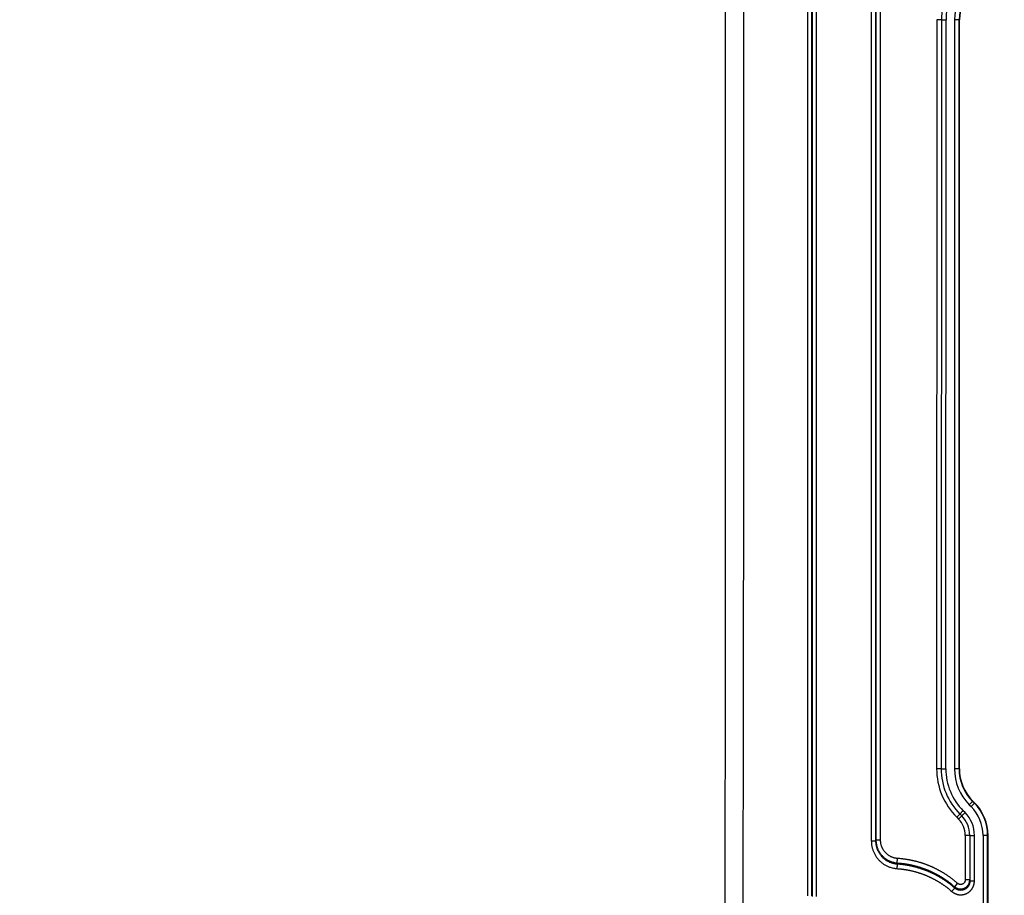
# Model space of a CAD drawing. Extents: x 36 to 4143, y 56 to 2914.
# Drawn here: x 3320 to 3535, y 1802 to 1993 of the extents above; entities that cross this region are included whole.
import ezdxf

# ---------------------------------------------------------------- set-up
doc = ezdxf.new("R2010")
doc.units = 0
doc.header["$LTSCALE"] = 10
doc.layers.get('Defpoints').update_dxf_attribs({"linetype": 'CONTINUOUS'})
doc.layers.add('AM_5', color=3, linetype='CONTINUOUS', lineweight=25)
doc.layers.add('SKIZZE', color=1, linetype='CONTINUOUS')
doc.styles.add('BEMSTIL', font='simplex.shx', dxfattribs={"width": 0.8})
doc.dimstyles.new('BEMASS', dxfattribs={"dimscale": 10, "dimtxt": 3.5, "dimasz": 3.5, "dimexe": 1.25, "dimexo": 0.625, "dimtad": 1, "dimtxsty": 'BEMSTIL', "dimcen": 3, "dimclrd": 3, "dimclre": 3, "dimclrt": 3, "dimadec": 0, "dimazin": 0, "dimtfac": 0.875, "dimtmove": 0, "dimatfit": 3, "dimfxl": 0, "dimtolj": 1, "dimlwd": -1, "dimlwe": -1, "dimarcsym": 0})

# ---------------------------------------------------------------- blocks, each defined once
blk = doc.blocks.new('*D7')
at = {"layer": 'AM_5', "color": 3}
for p, q in [((3531.64, 2097.31), (3657.89, 2097.31)), ((3645.39, 2062.31), (3645.39, 1059.14)), ((3408.41, 1024.14), (3657.89, 1024.14))]:
    blk.add_line(p, q, dxfattribs=at)
for points in [[(3639.55, 2062.31), (3651.22, 2062.31), (3645.39, 2097.31)], [(3639.55, 1059.14), (3651.22, 1059.14), (3645.39, 1024.14)]]:
    blk.add_solid(points, dxfattribs=at)
at = {"layer": 'Defpoints', "color": 0}
for p in [(3525.39, 2097.31), (3402.16, 1024.14), (3645.39, 1024.14)]:
    blk.add_point(p, dxfattribs=at)
at = {"layer": 'AM_5', "color": 3, "insert": (3621.64, 1560.73), "char_height": 35, "attachment_point": 5, "rotation": 90, "style": 'BEMSTIL'}
blk.add_mtext('\\A1;1073', dxfattribs=at)

msp = doc.modelspace()

# ---------------------------------------------------------------- linework, layer by layer
at = {"layer": 'SKIZZE'}
for p, q in [((3520.379, 1992.924), (3520.34, 1829.408)), ((3521.378, 1992.924), (3520.379, 1992.924)), ((3521.396, 1992.924), (3521.357, 1829.408)), ((3522.357, 1829.408), (3522.396, 1992.923)), ((3524.275, 1992.923), (3524.236, 1829.407)), ((3525.236, 1829.407), (3525.274, 1992.923)), ((3525.274, 1992.923), (3525.361, 1992.923)), ((3525.323, 1829.407), (3525.361, 1992.923)), ((3521.34, 1829.408), (3520.34, 1829.408)), ((3525.323, 1829.407), (3525.236, 1829.407)), ((3527.481, 1821.567), (3527.873, 1821.175)), ((3528.189, 1822.274), (3528.25, 1822.335)), ((3528.581, 1821.882), (3528.189, 1822.274)), ((3528.642, 1821.943), (3528.25, 1822.335)), ((3528.581, 1821.882), (3528.642, 1821.943)), ((3525.433, 1819.52), (3524.726, 1818.813)), ((3524.726, 1818.813), (3525.118, 1818.42)), ((3525.825, 1819.127), (3525.118, 1818.42)), ((3525.445, 1819.532), (3525.837, 1819.14)), ((3526.544, 1819.846), (3526.152, 1820.239)), ((3526.587, 1814.872), (3526.584, 1805.159)), ((3527.586, 1814.872), (3526.587, 1814.872)), ((3527.604, 1814.872), (3527.601, 1804.946)), ((3528.601, 1804.946), (3528.604, 1814.872)), ((3530.483, 1814.871), (3530.47, 1763.156)), ((3531.47, 1763.155), (3531.482, 1814.871)), ((3531.482, 1814.871), (3531.569, 1814.871)), ((3531.557, 1763.155), (3531.569, 1814.871)), ((3507.097, 1813.878), (3508.096, 1813.878)), ((3511.745, 1808.848), (3511.812, 1809.827)), ((3524.286, 1803.641), (3524.937, 1804.386)), ((3527.584, 1805.159), (3526.584, 1805.159))]:
    msp.add_line(p, q, dxfattribs=at)
for points in [[(3471.661, 1374.124, -0.0000013), (3471.738, 1384.673, 0.0000002), (3471.815, 1395.221, 0.0000012), (3471.891, 1405.769, 0.0000021)], [(3320.139, 2012.516, -0.0000004), (3320.139, 2013.612, 0.0000016), (3320.139, 2014.708, 0.0000001), (3320.139, 2015.805, -0.0000004), (3320.139, 2016.901, 0), (3320.139, 2017.998, 0.0000001), (3320.139, 2019.094, 0), (3320.139, 2020.191, -0.0000001), (3320.139, 2021.288, 0), (3320.139, 2022.385, 0), (3320.139, 2023.483, 0), (3320.139, 2024.58, -0.0000001), (3320.139, 2025.678, -0.0000001), (3320.139, 2026.775, -0.0000001), (3320.139, 2027.873, -0.0000001), (3320.139, 2028.971, -0.0000001), (3320.139, 2030.07, -0.0000001), (3320.139, 2031.168, -0.0000001), (3320.139, 2032.267, -0.0000001), (3320.139, 2033.365, -0.0000001), (3320.139, 2034.465, -0.0000001), (3320.139, 2035.566, -0.0000001), (3320.139, 2036.664, -0.0000001), (3320.139, 2037.755, -0.0000001), (3320.139, 2038.863, -0.0000001), (3320.139, 2039.998, -0.0000001), (3320.139, 2041.064, 0), (3320.139, 2042.028, -0.0000002), (3320.139, 2043.266, -0.0000003), (3320.139, 2045.173, -0.0000002), (3320.139, 2047.672, -0.0000001)], [(3474.116, 1785.499, 0.0000718), (3474.144, 1796.047, 0.0000709), (3474.169, 1806.594, 0.000069), (3474.191, 1817.142, 0.0000656), (3474.21, 1827.69, 0.0000635), (3474.227, 1838.238, 0.0000623), (3474.241, 1848.786, 0.00006), (3474.253, 1859.334, 0.000056), (3474.262, 1869.882, 0.0000518), (3474.269, 1880.43, 0.0000461), (3474.275, 1890.977, 0.0000413), (3474.278, 1901.526, 0.0000362), (3474.281, 1912.076, 0.0000314), (3474.282, 1922.623, 0.0000259), (3474.282, 1933.166, 0.0000215), (3474.281, 1943.72, 0.0000168), (3474.28, 1954.29, 0.0000082), (3474.279, 1964.818, -0.0000065), (3474.278, 1975.282, -0.0000135), (3474.278, 1985.916, -0.0000135), (3474.278, 1996.798, -0.0000157), (3474.279, 2007.014, -0.0000266), (3474.281, 2016.25, -0.0000152), (3474.283, 2028.112, 0.0000273), (3474.285, 2046.381, 0.0000166), (3474.286, 2070.306, 0.000006)], [(3478.051, 1785.487, 0.0000746), (3478.082, 1796.036, 0.0000736), (3478.108, 1806.585, 0.0000716), (3478.133, 1817.134, 0.0000681), (3478.154, 1827.682, 0.000066), (3478.172, 1838.231, 0.0000647), (3478.188, 1848.78, 0.0000623), (3478.201, 1859.329, 0.0000583), (3478.212, 1869.878, 0.000054), (3478.22, 1880.427, 0.0000482), (3478.227, 1890.975, 0.0000434), (3478.232, 1901.525, 0.0000382), (3478.235, 1912.075, 0.0000334), (3478.237, 1922.622, 0.0000278), (3478.238, 1933.166, 0.0000233), (3478.239, 1943.72, 0.0000186), (3478.238, 1954.29, 0.0000099), (3478.238, 1964.818, -0.000005), (3478.237, 1975.282, -0.0000118), (3478.238, 1985.916, -0.0000112), (3478.238, 1996.797, -0.0000141), (3478.24, 2007.013, -0.0000266), (3478.242, 2016.249, -0.0000124), (3478.245, 2028.111, 0.0000335), (3478.246, 2046.381, 0.0000198), (3478.247, 2070.307, 0.0000076)], [(3492.132, 2017.973), (3492.132, 2004.453, 0), (3492.132, 1990.936, 0), (3492.132, 1977.424), (3492.132, 1963.899, 0), (3492.132, 1950.353), (3492.132, 1936.861, 0), (3492.132, 1923.451, 0), (3492.132, 1909.824), (3492.132, 1895.879, 0), (3492.132, 1882.787), (3492.132, 1870.951), (3492.132, 1855.75, 0), (3492.132, 1832.337, 0), (3492.132, 1801.676, 0)], [(3493.131, 1801.676), (3493.131, 1815.196, 0), (3493.131, 1828.713, 0), (3493.131, 1842.225, 0), (3493.131, 1855.75, 0), (3493.131, 1869.296, 0), (3493.131, 1882.787, 0), (3493.131, 1896.198, 0), (3493.131, 1909.824, 0), (3493.131, 1923.769, 0), (3493.131, 1936.861, 0), (3493.131, 1948.698, 0), (3493.131, 1963.899, 0.0000001), (3493.131, 1987.312, 0), (3493.131, 2017.973, 0)], [(3493.149, 2017.803), (3493.149, 2004.283, 0), (3493.149, 1990.765, 0), (3493.149, 1977.252, 0), (3493.149, 1963.726, 0), (3493.149, 1950.18, 0), (3493.149, 1936.688, 0), (3493.149, 1923.277, 0), (3493.149, 1909.65, 0), (3493.149, 1895.704, 0), (3493.149, 1882.611), (3493.149, 1870.775, 0), (3493.149, 1855.573, -0.0000001), (3493.149, 1832.159, 0), (3493.149, 1801.496, 0)], [(3494.149, 1801.496), (3494.149, 1815.017, 0.0000001), (3494.149, 1828.535, 0.0000001), (3494.149, 1842.047, 0.0000001), (3494.149, 1855.573, 0.0000001), (3494.149, 1869.119, 0.0000001), (3494.149, 1882.611, 0.0000001), (3494.149, 1896.022, 0.0000001), (3494.149, 1909.65, 0.0000001), (3494.149, 1923.595, 0.0000001), (3494.149, 1936.688, 0), (3494.149, 1948.525, 0.0000001), (3494.149, 1963.726, 0.0000001), (3494.149, 1987.141, 0.0000001), (3494.149, 2017.803, 0)], [(3506.079, 2005.519), (3506.079, 1993.529, 0), (3506.079, 1981.54), (3506.079, 1969.557, 0), (3506.079, 1957.561, 0), (3506.079, 1945.547, 0), (3506.079, 1933.582, 0), (3506.079, 1921.688, 0), (3506.079, 1909.603, 0), (3506.079, 1897.235, 0), (3506.079, 1885.624), (3506.079, 1875.127, 0), (3506.079, 1861.645, 0.0000001), (3506.079, 1840.88, 0), (3506.079, 1813.687)], [(3507.079, 1813.687), (3507.079, 1825.678), (3507.079, 1837.666, 0), (3507.079, 1849.649), (3507.079, 1861.645), (3507.079, 1873.659), (3507.079, 1885.624), (3507.079, 1897.518), (3507.079, 1909.603), (3507.079, 1921.971), (3507.079, 1933.582), (3507.079, 1944.08), (3507.079, 1957.561), (3507.079, 1978.326), (3507.079, 2005.519, 0)], [(3508.096, 1813.878), (3508.096, 1825.867, 0), (3508.096, 1837.853), (3508.096, 1849.834, 0), (3508.096, 1861.828), (3508.096, 1873.839, 0), (3508.096, 1885.803), (3508.096, 1897.694, 0), (3508.096, 1909.778, 0), (3508.096, 1922.143, 0), (3508.096, 1933.753), (3508.096, 1944.248, 0), (3508.096, 1957.727, 0.0000001), (3508.096, 1978.489, 0), (3508.096, 2005.677)], [(3521.396, 1992.924), (3521.405, 1992.924, 0.0009154), (3521.429, 1992.924, 0.0000912), (3521.47, 1992.924, 0.000037), (3521.529, 1992.924, 0.0000237), (3521.608, 1992.924, 0.0000117), (3521.695, 1992.924, 0.0000047), (3521.783, 1992.924, 0.0000096), (3521.911, 1992.924, 0.0000112), (3522.118, 1992.923, 0.0000049), (3522.396, 1992.923, 0.0000025)], [(3525.274, 1992.923), (3525.265, 1992.923, 0.0003843), (3525.241, 1992.923, 0.0000381), (3525.2, 1992.923, 0.0000154), (3525.141, 1992.923, 0.0000099), (3525.062, 1992.923, 0.0000049), (3524.975, 1992.923, 0.0000019), (3524.887, 1992.923, 0.000004), (3524.759, 1992.923, 0.0000047), (3524.552, 1992.923, 0.000002), (3524.275, 1992.923, 0.000001)], [(3521.357, 1829.408), (3521.366, 1829.408, -0.0005178), (3521.391, 1829.408, -0.0000513), (3521.432, 1829.408, -0.0000208), (3521.491, 1829.408, -0.0000133), (3521.57, 1829.408, -0.0000066), (3521.656, 1829.408, -0.0000026), (3521.745, 1829.408, -0.0000054), (3521.873, 1829.408, -0.0000063), (3522.08, 1829.408, -0.0000028), (3522.357, 1829.408, -0.0000014)], [(3525.236, 1829.407), (3525.227, 1829.407, -0.0003215), (3525.202, 1829.407, -0.000032), (3525.161, 1829.407, -0.000013), (3525.102, 1829.407, -0.0000083), (3525.023, 1829.407, -0.0000041), (3524.937, 1829.407, -0.0000016), (3524.848, 1829.407, -0.0000034), (3524.72, 1829.407, -0.000004), (3524.513, 1829.407, -0.0000017), (3524.236, 1829.407, -0.0000009)], [(3528.189, 1822.274), (3528.182, 1822.267, 0.0012086), (3528.165, 1822.25, 0.0001201), (3528.136, 1822.221, 0.0000487), (3528.094, 1822.179, 0.0000312), (3528.038, 1822.124, 0.0000154), (3527.977, 1822.062, 0.0000061), (3527.914, 1822, 0.0000126), (3527.824, 1821.909, 0.0000148), (3527.678, 1821.763, 0.0000065), (3527.481, 1821.567, 0.0000033)], [(3528.581, 1821.882), (3528.574, 1821.875, 0.0000674), (3528.557, 1821.858, 0.0000067), (3528.528, 1821.829, 0.0000027), (3528.486, 1821.787, 0.0000017), (3528.43, 1821.731, 0.0000009), (3528.369, 1821.67, 0.0000003), (3528.306, 1821.608, 0.0000007), (3528.216, 1821.517, 0.0000008), (3528.07, 1821.371, 0.0000004), (3527.873, 1821.175, 0.0000002)], [(3525.445, 1819.532), (3525.452, 1819.538, -0.000904), (3525.469, 1819.556, -0.00009), (3525.498, 1819.584, -0.0000365), (3525.54, 1819.626, -0.0000233), (3525.596, 1819.682, -0.0000115), (3525.657, 1819.743, -0.0000046), (3525.719, 1819.806, -0.0000095), (3525.81, 1819.896, -0.0000111), (3525.956, 1820.042, -0.0000049), (3526.152, 1820.238, -0.0000024)], [(3525.837, 1819.14), (3525.844, 1819.146, 0.0002355), (3525.861, 1819.164, 0.0000234), (3525.89, 1819.192, 0.0000095), (3525.932, 1819.234, 0.0000061), (3525.988, 1819.29, 0.000003), (3526.049, 1819.351, 0.0000012), (3526.111, 1819.414, 0.0000025), (3526.202, 1819.504, 0.0000029), (3526.348, 1819.65, 0.0000013), (3526.544, 1819.846, 0.0000006)], [(3527.604, 1814.872), (3527.613, 1814.872, -0.000645), (3527.637, 1814.872, -0.0000643), (3527.678, 1814.872, -0.0000261), (3527.737, 1814.872, -0.0000167), (3527.816, 1814.872, -0.0000082), (3527.903, 1814.872, -0.0000033), (3527.991, 1814.872, -0.0000068), (3528.119, 1814.872, -0.0000079), (3528.326, 1814.872, -0.0000035), (3528.604, 1814.872, -0.0000017)], [(3531.482, 1814.871), (3531.473, 1814.871, -0.0001919), (3531.449, 1814.871, -0.000019), (3531.408, 1814.871, -0.0000077), (3531.349, 1814.871, -0.0000049), (3531.27, 1814.871, -0.0000024), (3531.183, 1814.871, -0.000001), (3531.095, 1814.871, -0.000002), (3530.967, 1814.871, -0.0000023), (3530.76, 1814.871, -0.000001), (3530.483, 1814.871, -0.0000005)], [(3506.079, 1813.687), (3506.088, 1813.363, 0.0128944), (3506.113, 1813.04, 0.0129811), (3506.156, 1812.718, 0.0129467), (3506.214, 1812.399, 0.0129341), (3506.29, 1812.084, 0.0129924), (3506.381, 1811.773, 0.0130976), (3506.49, 1811.467, 0.0131542), (3506.614, 1811.168, 0.0131858), (3506.754, 1810.875, 0.0131762), (3506.909, 1810.59, 0.0131243), (3507.079, 1810.314, 0.0131427), (3507.263, 1810.047, 0.0132326), (3507.461, 1809.791, 0.0132918), (3507.673, 1809.545, 0.0133458), (3507.897, 1809.312, 0.0134805), (3508.134, 1809.09, 0.0136815), (3508.384, 1808.882, 0.0132966), (3508.642, 1808.687, 0.0124544), (3508.909, 1808.508, 0.01377), (3509.191, 1808.342, 0.0165362), (3509.489, 1808.191, 0.0127149), (3509.774, 1808.058, 0.0045883), (3510.036, 1807.946, 0.0177077), (3510.384, 1807.84, 0.0305152), (3510.933, 1807.728, 0.0149567), (3511.658, 1807.61, 0.0078727)], [(3506.079, 1813.687), (3506.2, 1813.687, 0.0000023), (3506.321, 1813.687, 0.0000021), (3506.443, 1813.687, 0.0000023), (3506.564, 1813.687, 0.0000031), (3506.677, 1813.687, 0.0000031), (3506.78, 1813.687, 0.0000018), (3506.868, 1813.687, 0.0000054), (3506.945, 1813.687, 0.0000168), (3507.016, 1813.687, 0.0000233), (3507.079, 1813.687, 0.0000264)], [(3507.097, 1813.878), (3507.096, 1813.866, 0.0000013), (3507.094, 1813.854, 0.0000014), (3507.093, 1813.842, 0.0000013), (3507.092, 1813.83, 0.000001), (3507.091, 1813.818, 0.0000008), (3507.09, 1813.806, 0.0000006), (3507.089, 1813.794, 0.0000003), (3507.088, 1813.782, -0.0000001), (3507.087, 1813.77, -0.0000001), (3507.086, 1813.759, 0.0000003), (3507.085, 1813.748, -0.0000008), (3507.083, 1813.735, -0.0000023), (3507.082, 1813.714, -0.0000012), (3507.079, 1813.687, -0.0000006)], [(3511.725, 1808.59), (3511.456, 1808.616, -0.0136658), (3511.189, 1808.657, -0.0137822), (3510.925, 1808.712, -0.0137216), (3510.664, 1808.782, -0.0136479), (3510.407, 1808.867, -0.0136715), (3510.155, 1808.965, -0.0137566), (3509.909, 1809.077, -0.0137811), (3509.669, 1809.202, -0.013759), (3509.437, 1809.341, -0.0136776), (3509.212, 1809.492, -0.0135171), (3508.996, 1809.655, -0.0134423), (3508.789, 1809.83, -0.0134369), (3508.592, 1810.016, -0.0134162), (3508.405, 1810.212, -0.0133906), (3508.229, 1810.418, -0.013454), (3508.063, 1810.633, -0.0135647), (3507.91, 1810.857, -0.0131102), (3507.769, 1811.088, -0.0122078), (3507.64, 1811.325, -0.0133843), (3507.523, 1811.573, -0.015919), (3507.419, 1811.833, -0.012198), (3507.33, 1812.081, -0.0044278), (3507.255, 1812.308, -0.0168805), (3507.191, 1812.606, -0.0289264), (3507.132, 1813.072, -0.0141546), (3507.079, 1813.687, -0.0074601)], [(3507.097, 1813.878), (3507.104, 1813.61, 0.0129765), (3507.125, 1813.343, 0.0130601), (3507.161, 1813.077, 0.0130211), (3507.21, 1812.813, 0.013004), (3507.273, 1812.552, 0.013057), (3507.349, 1812.295, 0.0131564), (3507.44, 1812.042, 0.0132074), (3507.543, 1811.794, 0.0132345), (3507.66, 1811.552, 0.0132168), (3507.789, 1811.317, 0.0131541), (3507.93, 1811.088, 0.0131612), (3508.084, 1810.868, 0.0132395), (3508.249, 1810.655, 0.0132882), (3508.425, 1810.452, 0.0133338), (3508.612, 1810.259, 0.0134594), (3508.81, 1810.075, 0.0136513), (3509.018, 1809.903, 0.0132567), (3509.233, 1809.742, 0.0124065), (3509.455, 1809.593, 0.0137065), (3509.69, 1809.455, 0.0164478), (3509.938, 1809.33, 0.0126376), (3510.175, 1809.22, 0.0045567), (3510.394, 1809.127, 0.0176006), (3510.684, 1809.039, 0.0303146), (3511.14, 1808.946, 0.0148526), (3511.745, 1808.848, 0.0078167)], [(3511.812, 1809.827), (3511.597, 1809.848, -0.013553), (3511.384, 1809.881, -0.0136677), (3511.173, 1809.925, -0.0136102), (3510.964, 1809.981, -0.0135429), (3510.758, 1810.048, -0.0135729), (3510.557, 1810.127, -0.0136649), (3510.36, 1810.216, -0.0136955), (3510.169, 1810.316, -0.0136778), (3509.983, 1810.426, -0.0136044), (3509.803, 1810.546, -0.0134548), (3509.631, 1810.676, -0.0133914), (3509.465, 1810.815, -0.0133976), (3509.307, 1810.962, -0.0133874), (3509.158, 1811.118, -0.0133702), (3509.017, 1811.282, -0.0134426), (3508.885, 1811.453, -0.0135617), (3508.762, 1811.631, -0.0131177), (3508.649, 1811.815, -0.0122253), (3508.546, 1812.003, -0.0134143), (3508.452, 1812.199, -0.0159675), (3508.369, 1812.406, -0.0122448), (3508.298, 1812.603, -0.0044476), (3508.238, 1812.783, -0.0169493), (3508.186, 1813.02, -0.0290697), (3508.139, 1813.39, -0.0142347), (3508.096, 1813.878, -0.0075045)], [(3511.725, 1808.59), (3511.723, 1808.564, -0.0000519), (3511.721, 1808.525, -0.0000219), (3511.717, 1808.474, -0.0000138), (3511.713, 1808.409, -0.0000112), (3511.707, 1808.329, -0.0000064), (3511.702, 1808.245, -0.0000026), (3511.696, 1808.162, -0.0000061), (3511.688, 1808.046, -0.0000078), (3511.675, 1807.859, -0.0000035), (3511.658, 1807.61, -0.0000018)], [(3511.725, 1808.59), (3511.726, 1808.601, 0.0003609), (3511.727, 1808.612, 0.0004685), (3511.728, 1808.622, 0.0003653), (3511.728, 1808.633, 0.0000227), (3511.729, 1808.644, -0.0000903), (3511.73, 1808.655, -0.0000025), (3511.731, 1808.665, 0.0000271), (3511.732, 1808.676, 0.0000058), (3511.733, 1808.687, -0.0000008), (3511.733, 1808.697, 0.0000055), (3511.734, 1808.708, 0.0000082), (3511.735, 1808.719, 0.0000078), (3511.736, 1808.73, 0.0000077), (3511.737, 1808.74, 0.0000081), (3511.737, 1808.751, 0.0000101), (3511.738, 1808.762, 0.0000135), (3511.739, 1808.773, 0.0000103), (3511.74, 1808.783, 0.0000023), (3511.74, 1808.793, 0.000017), (3511.741, 1808.805, 0.0000325), (3511.743, 1808.824, 0.0000161), (3511.745, 1808.848, 0.0000083)], [(3524.305, 1803.375), (3524.142, 1803.516, 0.0024534), (3523.977, 1803.656, 0.0024441), (3523.811, 1803.795, 0.0024494), (3523.643, 1803.931, 0.0024727), (3523.474, 1804.067, 0.0024899), (3523.303, 1804.2, 0.0025057), (3523.131, 1804.332, 0.0025206), (3522.958, 1804.462, 0.0025392), (3522.783, 1804.591, 0.002556), (3522.607, 1804.717, 0.0025757), (3522.43, 1804.842, 0.0025917), (3522.251, 1804.965, 0.0026086), (3522.071, 1805.086, 0.0026302), (3521.89, 1805.205, 0.0026612), (3521.707, 1805.323, 0.0026651), (3521.523, 1805.438, 0.0026487), (3521.338, 1805.551, 0.0026136), (3521.152, 1805.663, 0.0025468), (3520.965, 1805.772, 0.00251), (3520.778, 1805.879, 0.0024867), (3520.589, 1805.985, 0.0024522), (3520.399, 1806.088, 0.0023978), (3520.208, 1806.19, 0.0023768), (3520.017, 1806.29, 0.0023846), (3519.824, 1806.388, 0.0024203), (3519.63, 1806.484, 0.0024958), (3519.435, 1806.578, 0.0025373), (3519.239, 1806.671, 0.0025555), (3519.042, 1806.761, 0.0025713), (3518.844, 1806.849, 0.0025893), (3518.645, 1806.936, 0.0026327), (3518.445, 1807.02, 0.0027147), (3518.243, 1807.102, 0.0027408), (3518.042, 1807.182, 0.0027192), (3517.839, 1807.259, 0.0026722), (3517.636, 1807.335, 0.0025855), (3517.432, 1807.408, 0.0025143), (3517.227, 1807.479, 0.0024408), (3517.022, 1807.548, 0.0023898), (3516.817, 1807.615, 0.0023414), (3516.611, 1807.68, 0.0023443), (3516.404, 1807.743, 0.0023976), (3516.197, 1807.805, 0.0024358), (3515.989, 1807.864, 0.0024739), (3515.78, 1807.921, 0.002499), (3515.57, 1807.976, 0.0025181), (3515.36, 1808.029, 0.0025763), (3515.149, 1808.08, 0.0026865), (3514.938, 1808.128, 0.0027282), (3514.725, 1808.174, 0.0027216), (3514.512, 1808.218, 0.0027132), (3514.299, 1808.26, 0.0026901), (3514.085, 1808.299, 0.0025773), (3513.871, 1808.336, 0.0023971), (3513.66, 1808.371, 0.0025822), (3513.444, 1808.404, 0.0029547), (3513.224, 1808.435, 0.0021844), (3513.017, 1808.463, 0.0006542), (3512.829, 1808.487, 0.0030907), (3512.588, 1808.513, 0.0055467), (3512.215, 1808.548, 0.0027209), (3511.725, 1808.59, 0.0014265)], [(3511.745, 1808.848), (3511.96, 1808.832, -0.0025087), (3512.175, 1808.814, -0.0025208), (3512.39, 1808.793, -0.0025024), (3512.605, 1808.771, -0.0024516), (3512.82, 1808.746, -0.0024073), (3513.035, 1808.719, -0.002357), (3513.25, 1808.69, -0.0023399), (3513.465, 1808.659, -0.002361), (3513.679, 1808.626, -0.0024206), (3513.892, 1808.591, -0.0025292), (3514.105, 1808.554, -0.0025931), (3514.316, 1808.515, -0.0026161), (3514.527, 1808.474, -0.0026483), (3514.738, 1808.43, -0.002698), (3514.948, 1808.384, -0.0027092), (3515.158, 1808.336, -0.0026876), (3515.368, 1808.285, -0.0026415), (3515.577, 1808.232, -0.0025646), (3515.786, 1808.177, -0.0025199), (3515.995, 1808.12, -0.0024945), (3516.202, 1808.06, -0.0024697), (3516.41, 1807.999, -0.0024399), (3516.617, 1807.936, -0.0024011), (3516.823, 1807.87, -0.0023483), (3517.029, 1807.803, -0.0023463), (3517.234, 1807.734, -0.0023937), (3517.438, 1807.662, -0.0024483), (3517.641, 1807.589, -0.0025185), (3517.843, 1807.514, -0.0025844), (3518.045, 1807.437, -0.0026629), (3518.245, 1807.358, -0.0027047), (3518.444, 1807.276, -0.0027183), (3518.643, 1807.192, -0.0026908), (3518.841, 1807.106, -0.0026165), (3519.038, 1807.018, -0.0025762), (3519.234, 1806.928, -0.002561), (3519.429, 1806.836, -0.0025456), (3519.624, 1806.742, -0.0025269), (3519.817, 1806.646, -0.0024917), (3520.01, 1806.548, -0.0024305), (3520.202, 1806.448, -0.002396), (3520.393, 1806.346, -0.0023823), (3520.582, 1806.242, -0.0023953), (3520.771, 1806.137, -0.0024392), (3520.959, 1806.029, -0.0024707), (3521.146, 1805.92, -0.0024979), (3521.331, 1805.809, -0.002544), (3521.515, 1805.697, -0.0026135), (3521.698, 1805.582, -0.0026391), (3521.879, 1805.466, -0.0026273), (3522.059, 1805.347, -0.0026382), (3522.238, 1805.227, -0.0026664), (3522.416, 1805.104, -0.0025759), (3522.592, 1804.981, -0.0023948), (3522.766, 1804.856, -0.0026201), (3522.941, 1804.727, -0.0030898), (3523.119, 1804.593, -0.0023431), (3523.285, 1804.466, -0.0008284), (3523.435, 1804.35, -0.0032551), (3523.624, 1804.198, -0.0055351), (3523.912, 1803.958, -0.0027), (3524.286, 1803.641, -0.0014329)], [(3524.937, 1804.386), (3524.766, 1804.534, 0.0024425), (3524.593, 1804.68, 0.0024363), (3524.419, 1804.825, 0.0024423), (3524.244, 1804.967, 0.0024634), (3524.067, 1805.108, 0.0024795), (3523.889, 1805.247, 0.0024943), (3523.71, 1805.385, 0.0025084), (3523.529, 1805.52, 0.0025256), (3523.347, 1805.654, 0.0025411), (3523.163, 1805.786, 0.002559), (3522.978, 1805.915, 0.0025742), (3522.792, 1806.043, 0.0025903), (3522.605, 1806.169, 0.0026092), (3522.416, 1806.293, 0.0026353), (3522.226, 1806.415, 0.0026422), (3522.034, 1806.535, 0.0026315), (3521.841, 1806.653, 0.0025984), (3521.647, 1806.769, 0.0025346), (3521.452, 1806.883, 0.002496), (3521.256, 1806.995, 0.0024728), (3521.059, 1807.105, 0.0024422), (3520.86, 1807.213, 0.0023966), (3520.661, 1807.32, 0.0023814), (3520.461, 1807.424, 0.0023925), (3520.259, 1807.526, 0.0024261), (3520.057, 1807.627, 0.0024906), (3519.853, 1807.725, 0.0025269), (3519.649, 1807.821, 0.0025444), (3519.443, 1807.915, 0.0025592), (3519.237, 1808.008, 0.0025749), (3519.03, 1808.097, 0.0026147), (3518.822, 1808.185, 0.0026887), (3518.612, 1808.27, 0.0027142), (3518.402, 1808.354, 0.0026975), (3518.191, 1808.434, 0.0026552), (3517.979, 1808.513, 0.0025766), (3517.767, 1808.589, 0.0025112), (3517.553, 1808.664, 0.0024427), (3517.339, 1808.736, 0.0023922), (3517.125, 1808.806, 0.0023467), (3516.909, 1808.874, 0.0023491), (3516.693, 1808.941, 0.0024), (3516.476, 1809.005, 0.0024368), (3516.259, 1809.066, 0.0024692), (3516.041, 1809.126, 0.0024927), (3515.823, 1809.184, 0.0025136), (3515.604, 1809.239, 0.0025632), (3515.384, 1809.292, 0.0026536), (3515.164, 1809.342, 0.002692), (3514.943, 1809.391, 0.0026916), (3514.722, 1809.436, 0.0026944), (3514.5, 1809.48, 0.0026873), (3514.277, 1809.521, 0.0025816), (3514.055, 1809.56, 0.0024022), (3513.834, 1809.596, 0.0025834), (3513.609, 1809.631, 0.0029569), (3513.378, 1809.663, 0.0021889), (3513.161, 1809.693, 0.0006687), (3512.965, 1809.718, 0.0030959), (3512.713, 1809.747, 0.0055384), (3512.323, 1809.783, 0.0027213), (3511.812, 1809.827, 0.0014306)], [(3511.658, 1807.61), (3511.864, 1807.595, -0.0025237), (3512.07, 1807.578, -0.0025428), (3512.276, 1807.559, -0.0025247), (3512.481, 1807.537, -0.0024657), (3512.687, 1807.514, -0.0024136), (3512.892, 1807.489, -0.002355), (3513.096, 1807.461, -0.0023378), (3513.301, 1807.432, -0.0023576), (3513.505, 1807.401, -0.0024159), (3513.709, 1807.368, -0.0025277), (3513.913, 1807.332, -0.002588), (3514.116, 1807.295, -0.0026123), (3514.318, 1807.255, -0.0026521), (3514.521, 1807.213, -0.0027175), (3514.723, 1807.169, -0.0027395), (3514.924, 1807.123, -0.0027237), (3515.125, 1807.075, -0.002674), (3515.325, 1807.024, -0.0025777), (3515.525, 1806.972, -0.0025245), (3515.724, 1806.917, -0.0025007), (3515.923, 1806.861, -0.0024744), (3516.121, 1806.802, -0.002439), (3516.319, 1806.742, -0.0023987), (3516.516, 1806.679, -0.0023431), (3516.712, 1806.615, -0.0023407), (3516.908, 1806.549, -0.0023908), (3517.103, 1806.481, -0.0024465), (3517.297, 1806.411, -0.0025219), (3517.491, 1806.339, -0.0025937), (3517.684, 1806.265, -0.0026802), (3517.876, 1806.189, -0.0027267), (3518.067, 1806.111, -0.002745), (3518.257, 1806.031, -0.0027167), (3518.447, 1805.949, -0.0026345), (3518.636, 1805.864, -0.0025904), (3518.823, 1805.778, -0.002573), (3519.01, 1805.69, -0.0025567), (3519.196, 1805.6, -0.0025373), (3519.381, 1805.508, -0.0024969), (3519.565, 1805.414, -0.0024249), (3519.748, 1805.318, -0.0023883), (3519.931, 1805.221, -0.0023777), (3520.112, 1805.122, -0.0023963), (3520.292, 1805.021, -0.0024488), (3520.471, 1804.919, -0.0024843), (3520.65, 1804.814, -0.0025118), (3520.827, 1804.708, -0.0025565), (3521.003, 1804.6, -0.002629), (3521.178, 1804.49, -0.0026565), (3521.352, 1804.379, -0.0026493), (3521.524, 1804.265, -0.0026623), (3521.696, 1804.149, -0.0026851), (3521.866, 1804.032, -0.0025914), (3522.035, 1803.913, -0.002409), (3522.201, 1803.793, -0.0026327), (3522.369, 1803.67, -0.0030993), (3522.539, 1803.541, -0.0023516), (3522.698, 1803.42, -0.0008372), (3522.841, 1803.309, -0.0032587), (3523.021, 1803.163, -0.0055344), (3523.296, 1802.934, -0.002702), (3523.654, 1802.631, -0.0014355)], [(3523.654, 1802.631), (3523.748, 1802.552, 0.0101747), (3523.845, 1802.477, 0.0102321), (3523.945, 1802.406, 0.0101969), (3524.049, 1802.338, 0.0101343), (3524.154, 1802.276, 0.0101142), (3524.263, 1802.217, 0.0101137), (3524.373, 1802.163, 0.0101287), (3524.486, 1802.114, 0.0101674), (3524.601, 1802.069, 0.0102163), (3524.717, 1802.029, 0.0102853), (3524.835, 1801.994, 0.0103751), (3524.954, 1801.964, 0.0105068), (3525.074, 1801.939, 0.0105322), (3525.196, 1801.919, 0.0104591), (3525.318, 1801.904, 0.01041), (3525.44, 1801.895, 0.0103769), (3525.563, 1801.89, 0.0103677), (3525.686, 1801.891, 0.0103801), (3525.809, 1801.896, 0.0104169), (3525.932, 1801.907, 0.0104853), (3526.054, 1801.923, 0.0104961), (3526.175, 1801.944, 0.0104467), (3526.295, 1801.97, 0.0104061), (3526.414, 1802.001, 0.0103714), (3526.532, 1802.038, 0.0103634), (3526.648, 1802.079, 0.0103789), (3526.762, 1802.124, 0.010424), (3526.874, 1802.175, 0.0105078), (3526.984, 1802.23, 0.0104873), (3527.091, 1802.29, 0.0103526), (3527.196, 1802.354, 0.0102587), (3527.298, 1802.422, 0.0101835), (3527.398, 1802.495, 0.010129), (3527.494, 1802.571, 0.0100829), (3527.587, 1802.652, 0.0100602), (3527.677, 1802.736, 0.0100558), (3527.763, 1802.824, 0.010065), (3527.846, 1802.915, 0.0100909), (3527.925, 1803.009, 0.0101437), (3528, 1803.106, 0.010233), (3528.071, 1803.207, 0.0101825), (3528.138, 1803.31, 0.009987), (3528.2, 1803.416, 0.0099817), (3528.259, 1803.524, 0.0101228), (3528.312, 1803.635, 0.009812), (3528.362, 1803.748, 0.0091516), (3528.407, 1803.861, 0.0100683), (3528.448, 1803.978, 0.0119959), (3528.483, 1804.1, 0.0091659), (3528.515, 1804.215, 0.0032633), (3528.54, 1804.32, 0.0127737), (3528.563, 1804.456, 0.0219065), (3528.583, 1804.668, 0.0107172), (3528.601, 1804.946, 0.0056638)], [(3524.286, 1803.641), (3524.414, 1803.541, 0.0199558), (3524.55, 1803.452, 0.0202028), (3524.692, 1803.374, 0.0200121), (3524.841, 1803.307, 0.0199485), (3524.995, 1803.252, 0.0201649), (3525.152, 1803.21, 0.0205789), (3525.313, 1803.181, 0.0206932), (3525.476, 1803.166, 0.0205865), (3525.64, 1803.164, 0.0203846), (3525.803, 1803.175, 0.0200654), (3525.966, 1803.2, 0.0200378), (3526.125, 1803.237, 0.0202947), (3526.281, 1803.288, 0.0204783), (3526.431, 1803.351, 0.0206102), (3526.576, 1803.426, 0.0206597), (3526.714, 1803.513, 0.0205555), (3526.845, 1803.611, 0.0198474), (3526.967, 1803.718, 0.0186068), (3527.079, 1803.834, 0.0204422), (3527.182, 1803.96, 0.0244966), (3527.274, 1804.098, 0.0191162), (3527.354, 1804.233, 0.007315), (3527.422, 1804.358, 0.0256712), (3527.48, 1804.528, 0.0442699), (3527.535, 1804.799, 0.0218034), (3527.584, 1805.159, 0.0114195)], [(3527.601, 1804.946), (3527.6, 1804.863, -0.0094908), (3527.595, 1804.779, -0.0095281), (3527.587, 1804.696, -0.0095225), (3527.576, 1804.613, -0.009535), (3527.562, 1804.53, -0.009579), (3527.544, 1804.448, -0.0096458), (3527.524, 1804.367, -0.0096899), (3527.5, 1804.287, -0.0097187), (3527.473, 1804.208, -0.0097246), (3527.443, 1804.13, -0.0097111), (3527.41, 1804.053, -0.0097267), (3527.375, 1803.978, -0.0097697), (3527.336, 1803.904, -0.0098209), (3527.294, 1803.832, -0.009888), (3527.25, 1803.762, -0.0099903), (3527.203, 1803.694, -0.0101449), (3527.153, 1803.627, -0.0101908), (3527.1, 1803.563, -0.010136), (3527.045, 1803.501, -0.0101082), (3526.988, 1803.441, -0.0100952), (3526.928, 1803.384, -0.0101022), (3526.866, 1803.33, -0.0101251), (3526.802, 1803.278, -0.0101659), (3526.736, 1803.228, -0.0102284), (3526.668, 1803.182, -0.0102999), (3526.598, 1803.138, -0.0103916), (3526.526, 1803.098, -0.0105022), (3526.453, 1803.06, -0.010653), (3526.378, 1803.026, -0.0106875), (3526.302, 1802.995, -0.010614), (3526.225, 1802.967, -0.0105789), (3526.147, 1802.942, -0.010572), (3526.067, 1802.921, -0.0105879), (3525.987, 1802.904, -0.0106288), (3525.906, 1802.889, -0.0106754), (3525.825, 1802.879, -0.0107301), (3525.743, 1802.871, -0.0107184), (3525.662, 1802.868, -0.0106429), (3525.58, 1802.868, -0.0106099), (3525.498, 1802.871, -0.0106109), (3525.416, 1802.878, -0.0105904), (3525.334, 1802.888, -0.0105567), (3525.253, 1802.902, -0.0106831), (3525.173, 1802.919, -0.0109508), (3525.093, 1802.94, -0.0106209), (3525.015, 1802.963, -0.009809), (3524.938, 1802.99, -0.010669), (3524.861, 1803.021, -0.0125731), (3524.784, 1803.057, -0.0095334), (3524.712, 1803.092, -0.0033109), (3524.647, 1803.125, -0.0132696), (3524.569, 1803.175, -0.0229118), (3524.453, 1803.259, -0.0111949), (3524.305, 1803.375, -0.005896)], [(3526.584, 1805.159), (3526.581, 1805.077, -0.0192258), (3526.571, 1804.996, -0.019531), (3526.555, 1804.916, -0.0194056), (3526.533, 1804.837, -0.0193349), (3526.505, 1804.76, -0.0195023), (3526.47, 1804.686, -0.0198132), (3526.43, 1804.615, -0.0200749), (3526.384, 1804.547, -0.0203764), (3526.333, 1804.483, -0.0203683), (3526.277, 1804.423, -0.0200855), (3526.216, 1804.368, -0.020028), (3526.151, 1804.319, -0.0201763), (3526.082, 1804.274, -0.0204278), (3526.009, 1804.236, -0.0208433), (3525.934, 1804.204, -0.0211254), (3525.856, 1804.178, -0.0212929), (3525.777, 1804.159, -0.0205926), (3525.696, 1804.147, -0.0191446), (3525.614, 1804.141, -0.0209444), (3525.532, 1804.142, -0.0250955), (3525.448, 1804.152, -0.0196183), (3525.37, 1804.165, -0.0077387), (3525.299, 1804.181, -0.0268005), (3525.214, 1804.215, -0.0455517), (3525.092, 1804.285, -0.0223222), (3524.937, 1804.386, -0.0116796)], [(3527.601, 1804.946), (3527.6, 1804.96, -0.0000366), (3527.599, 1804.973, -0.0000372), (3527.598, 1804.986, -0.0000367), (3527.597, 1805, -0.0000347), (3527.596, 1805.013, -0.0000322), (3527.595, 1805.026, -0.0000291), (3527.594, 1805.039, -0.0000297), (3527.593, 1805.053, -0.0000318), (3527.592, 1805.067, -0.000024), (3527.591, 1805.079, -0.0000111), (3527.59, 1805.091, -0.0000284), (3527.588, 1805.106, -0.0000415), (3527.587, 1805.129, -0.0000198), (3527.584, 1805.159, -0.0000109)], [(3527.601, 1804.946), (3527.611, 1804.946, 0.000422), (3527.635, 1804.946, 0.0000419), (3527.676, 1804.946, 0.000017), (3527.735, 1804.946, 0.0000109), (3527.814, 1804.946, 0.0000054), (3527.9, 1804.946, 0.0000021), (3527.989, 1804.946, 0.0000044), (3528.117, 1804.946, 0.0000052), (3528.324, 1804.946, 0.0000023), (3528.601, 1804.946, 0.0000011)], [(3524.305, 1803.375), (3524.29, 1803.358, -0.0000342), (3524.267, 1803.331, -0.0000123), (3524.234, 1803.294, -0.0000072), (3524.192, 1803.246, -0.0000056), (3524.139, 1803.185, -0.0000031), (3524.083, 1803.122, -0.0000013), (3524.028, 1803.058, -0.0000029), (3523.949, 1802.968, -0.0000036), (3523.822, 1802.824, -0.0000016), (3523.654, 1802.631, -0.0000008)], [(3524.286, 1803.641), (3524.288, 1803.625, 0.0000324), (3524.289, 1803.608, 0.000034), (3524.29, 1803.591, 0.0000325), (3524.291, 1803.575, 0.0000272), (3524.292, 1803.558, 0.000023), (3524.293, 1803.541, 0.0000194), (3524.295, 1803.525, 0.0000163), (3524.296, 1803.508, 0.0000115), (3524.297, 1803.491, 0.0000085), (3524.298, 1803.475, 0.0000092), (3524.299, 1803.46, 0.0000001), (3524.3, 1803.441, -0.0000161), (3524.302, 1803.412, -0.0000089), (3524.305, 1803.375, -0.0000038)]]:
    msp.add_lwpolyline(points, format="xyb", dxfattribs=at)
msp.add_lwpolyline([(3507.097, 2005.677), (3507.097, 1993.689), (3507.097, 1981.702), (3507.097, 1969.721), (3507.097, 1957.727), (3507.097, 1945.716), (3507.097, 1933.753), (3507.097, 1921.861), (3507.097, 1909.778), (3507.097, 1897.412), (3507.097, 1885.803), (3507.097, 1875.307), (3507.097, 1861.828), (3507.097, 1841.067), (3507.097, 1813.878)], dxfattribs=at)
for centre, radius, start, end in [((3535.361, 1992.92), 13.983, 134.98649, 179.98649), ((3535.361, 1992.92), 12.966, 134.98649, 179.98649), ((3535.361, 1992.92), 11.087, 134.98649, 179.98649), ((3535.361, 1992.92), 10.087, 134.98649, 179.98649), ((3535.361, 1992.92), 10, 134.98649, 179.98649), ((3535.323, 1829.405), 14.983, 179.98649, 224.98649), ((3535.323, 1829.405), 13.983, 179.98649, 224.98649), ((3535.323, 1829.405), 12.966, 179.98649, 224.98649), ((3535.323, 1829.405), 11.087, 179.98649, 224.98649), ((3535.323, 1829.405), 10.087, 179.98649, 224.98649), ((3535.323, 1829.405), 10, 179.98649, 224.98649), ((3521.569, 1814.874), 8.913, 359.98649, 44.98649), ((3521.569, 1814.874), 9.913, 359.98649, 44.98649), ((3521.569, 1814.874), 10, 359.98649, 44.98649), ((3521.569, 1814.874), 6.017, 359.98649, 44.98649), ((3521.569, 1814.874), 7.034, 359.98649, 44.98649), ((3521.569, 1814.874), 5.017, 359.98649, 44.98649)]:
    msp.add_arc(centre, radius, start, end, dxfattribs=at)

# ---------------------------------------------------------------- dimensions: what is measured, and where the dimension line sits
at = {"layer": 'AM_5'}
dim = msp.add_linear_dim(base=(3645.386, 1024.144), p1=(3525.386, 2097.307), p2=(3402.162, 1024.144), angle=90, dimstyle='BEMASS', override={"dimdec": 0}, dxfattribs=at)
dim.commit()
dim.dimension.update_dxf_attribs({"geometry": '*D7', "text_midpoint": (3621.636, 1560.725)})

doc.saveas('drawing.dxf')
